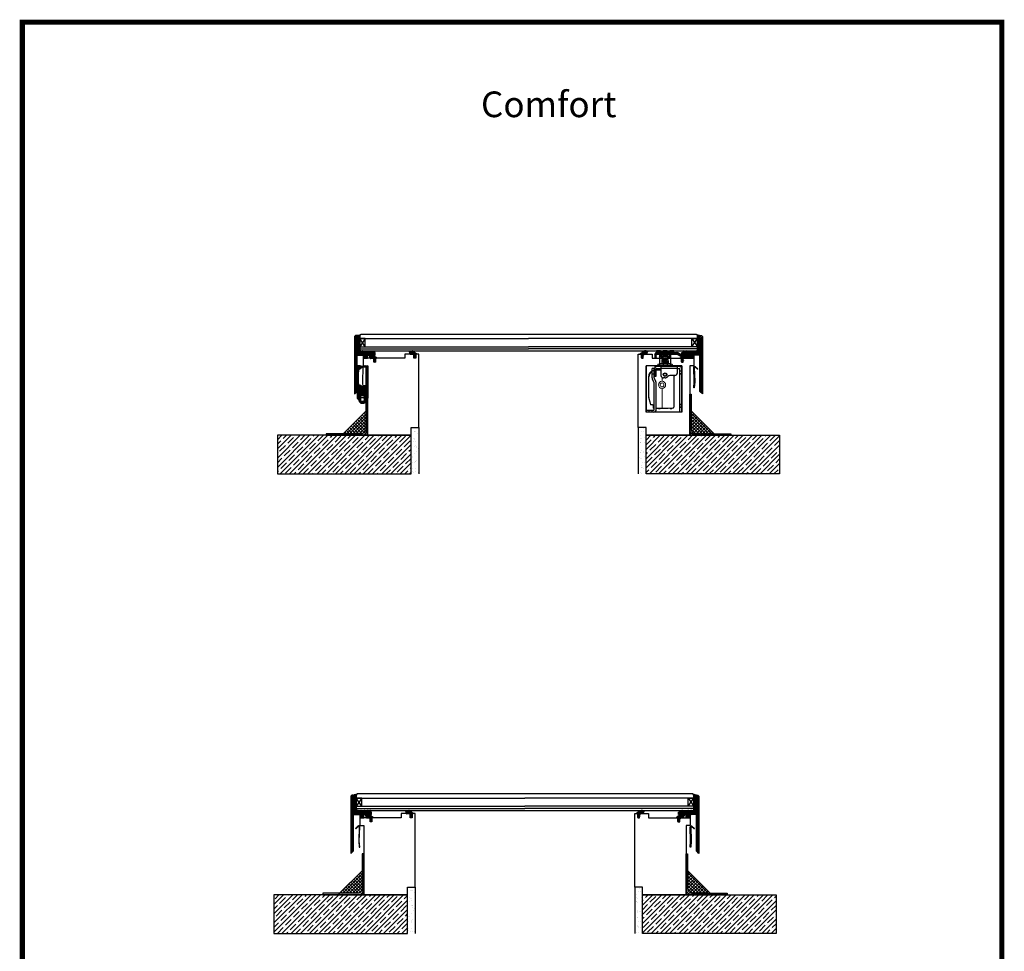
# Model space of a CAD drawing. Units: millimetres. Extents: x 12670 to 14587, y 21353 to 24856.
# Drawn here: x 12670 to 14587, y 23042 to 24856 of the extents above; entities that cross this region are included whole.
import ezdxf

# ---------------------------------------------------------------- set-up
doc = ezdxf.new("R2010")
doc.units = ezdxf.units.MM
doc.linetypes.add('CENTER', pattern=[2, 1.25, -0.25, 0.25, -0.25])
doc.linetypes.add('HIDDEN', pattern=[0.375, 0.25, -0.125])
doc.layers.get('0').update_dxf_attribs({"lineweight": 60})
for name, color, linetype in [('012R', 7, 'Continuous'), ('025C', 7, 'Continuous'), ('025G', 7, 'Continuous'), ('Alu-Rahmen', 7, 'Continuous'), ('Anarbeiten', 7, 'HIDDEN'), ('ATH DIM-LABEL-0', 7, 'Continuous'), ('CENTER', 7, 'CENTER'), ('Dämmung', 7, 'Continuous'), ('Folien', 7, 'Continuous'), ('Glas', 7, 'Continuous'), ('HATCH', 9, 'Continuous'), ('HIDDEN', 7, 'HIDDEN'), ('Holzrahmen', 7, 'Continuous'), ('KON', 7, 'Continuous'), ('Motor', 7, 'Continuous'), ('TITLEBLOCK', 7, 'Continuous'), ('Unterkonstruktion', 7, 'Continuous')]:
    doc.layers.add(name, color=color, linetype=linetype)
doc.layers.add('Alurahmen', color=7, linetype='Continuous', lineweight=5)
doc.layers.add('Fixings', color=7, linetype='Continuous', lineweight=0)
doc.styles.get("Standard").update_dxf_attribs({"font": 'simplex.shx', "width": 0.8})
pattern_1 = [(45, (13098.7927, 22685.1785), (-3.093592, 3.093592), []), (135, (13098.7927, 22685.1785), (-3.093592, -3.093592), [])]
pattern_2 = [(135, (13147.22694, 23628.1449), (-0.99657862, 0.27179417), [1.28125, -0.25625, 0, -0.25625])]
pattern_3 = [(225, (13334.9433, 23911.3614), (1.571545, -1.571545), [])]
pattern_4 = [(45, (13091.786, 21790.5873), (-3.093592, 3.093592), []), (135, (13091.786, 21790.5873), (-3.093592, -3.093592), [])]
pattern_5 = [(135, (13140.22014, 22733.55374), (-0.99657862, 0.27179417), [1.28125, -0.25625, 0, -0.25625])]
pattern_6 = [(225, (13327.9365, 23016.7703), (1.571545, -1.571545), [])]
pattern_7 = [(37.5, (2599.204, 175.104), (-0.4800094, 14.682397), [0, -11.5824, 0, -12.954, 0, -12.3825]), (7.5, (2599.204, 175.104), (13.485698, 21.504753), [0, -6.2484, 0, -10.4394, 0, -4.0005]), (327.5, (2589.831, 175.104), (23.729771, 0.0431155), [0, -3.81, 0, -13.716, 0, -17.907]), (317.5, (2589.83, 175.104), (22.906694, 6.68788), [0, -1.905, 0, -8.9916, 0, -10.287])]
pattern_8 = [(37.5, (2592.197, -719.487), (-0.4800094, 14.682397), [0, -11.5824, 0, -12.954, 0, -12.3825]), (7.5, (2592.197, -719.487), (13.485698, 21.504753), [0, -6.2484, 0, -10.4394, 0, -4.0005]), (327.5, (2582.824, -719.487), (23.729771, 0.0431155), [0, -3.81, 0, -13.716, 0, -17.907]), (317.5, (2582.824, -719.487), (22.906694, 6.68788), [0, -1.905, 0, -8.9916, 0, -10.287])]

# ---------------------------------------------------------------- blocks, each defined once
blk = doc.blocks.new('Motor')
at = {"layer": 'Motor'}
h = blk.add_hatch(dxfattribs=at)
h.set_pattern_fill('ANSI31', color=0, scale=0.25, angle=90, style=0)
h.set_pattern_definition([(135, (-383.8096, -718.2386), (-0.561266, -0.561266), [])])
h.paths.add_polyline_path([(83, 21), (83, 18), (82.1, 18), (79.1, 21)])
h.paths.add_polyline_path([(69.4, 21.1, 0.131652), (69.6, 21), (73.9, 21), (70.9, 18), (69.6, 18, -0.131652), (67.9, 18.5), (60.1, 22.9, 0.131652), (59.9, 23), (45.9, 23), (48.9, 26), (59.9, 26, -0.131652), (61.6, 25.5)])
h.paths.add_polyline_path([(36.9, 26), (37.7, 26), (40.7, 23), (33.9, 23)])
h.paths.add_polyline_path([(25.7, 26), (28.7, 23), (20.5, 23, 0.414214), (20, 22.5), (20, 15), (17, 15), (17, 22.5, -0.414214), (20.5, 26)])
h = blk.add_hatch(dxfattribs=at)
h.set_pattern_fill('ANSI31', color=0, scale=0.7, angle=360, style=0)
h.set_pattern_definition([(45, (40130.9841, -14086.0612), (-1.57154482, 1.57154482), [])])
h.paths.add_polyline_path([(46.6, 26), (46.6, 29.2), (54.1, 29.2), (54.1, 26)])
h.paths.add_polyline_path([(41.1, 29.2), (41.1, 26), (33.6, 26), (33.6, 29.2)])
h.paths.add_polyline_path([(28, 29.2), (28, 26), (20.5, 26), (20.5, 29.2)])
h = blk.add_hatch(dxfattribs=at)
h.set_pattern_fill('ANSI31', color=0, scale=0.25, angle=270, style=0)
h.set_pattern_definition([(315, (-707.8963, 21.0283), (0.561266, 0.561266), [])])
h.paths.add_polyline_path([(28.8, 23), (28.8, 18), (26.3, 18), (26.3, 23)])
h.paths.add_polyline_path([(40.8, 23), (40.8, 18), (33.8, 18), (33.8, 23)])
h.paths.add_polyline_path([(48.3, 23), (48.3, 18), (45.8, 18), (45.8, 23)])
at = {"layer": 'Motor', "color": 0}
for p, q in [((17, 22.5), (17, 15)), ((20, 15), (20, 22.5)), ((20.5, 26), (59.9, 26)), ((20.5, 23), (59.9, 23)), ((28.7, 23), (25.7, 26)), ((36.5, 25.6), (26, 25.6)), ((28.8, 23.2), (26, 25.6)), ((36.4, 26), (26.2, 26)), ((48.3, 23), (26.3, 23)), ((26.3, 23), (26.3, 0.5)), ((33.8, 23.2), (28.8, 23.2)), ((28.8, 23.2), (28.8, 18.4)), ((28.8, 23), (28.8, 18)), ((29, 23.2), (29, 18.2)), ((29.2, 23), (29.2, 18)), ((33.4, 23), (33.4, 18)), ((33.5, 23.2), (33.5, 18.2)), ((33.8, 23.2), (36.5, 25.6)), ((33.8, 23.2), (33.8, 18.4)), ((33.8, 23), (33.8, 18)), ((36.9, 26), (33.9, 23)), ((36.9, 26), (37.7, 26)), ((40.7, 23), (37.7, 26)), ((48.5, 25.5), (38, 25.5)), ((40.8, 23), (38, 25.5)), ((48.4, 25.9), (38.2, 25.9)), ((40.8, 23), (40.8, 18)), ((45.8, 23), (40.8, 23)), ((40.8, 23), (40.8, 18.3)), ((41, 23), (41, 18)), ((41.2, 23), (41.2, 18)), ((45.4, 23), (45.4, 18)), ((45.5, 23), (45.5, 18)), ((45.8, 23), (48.5, 25.5)), ((45.8, 23), (45.8, 18)), ((45.8, 23), (45.8, 18.3)), ((45.9, 23), (48.9, 26)), ((48.3, 0.5), (48.3, 23)), ((67.9, 18.5), (60.1, 22.9)), ((69.4, 21.1), (61.6, 25.5)), ((69.6, 21), (83, 21)), ((73.9, 21), (70.9, 18)), ((74, 21), (71.2, 18.5)), ((74, 26), (74, 21)), ((74, 25.8), (74.3, 26)), ((74, 25.8), (79, 25.8)), ((74, 21), (74, 25.8)), ((74, 21), (79, 21)), ((74.3, 26), (78.8, 26)), ((74.3, 21), (74.3, 26)), ((79, 25.8), (78.8, 26)), ((78.8, 21), (78.8, 26)), ((79, 26), (79, 21)), ((79, 21), (79, 25.8)), ((79, 21), (81.8, 18.5)), ((82.1, 18), (79.1, 21)), ((83, 18), (83, 21)), ((17, 15), (20, 15)), ((17, 0), (17, -21)), ((61.8, 0), (17, 0)), ((23, 3), (23, -1)), ((26, 4.5), (33, 4.5)), ((45.8, 18), (26.3, 18)), ((28.8, 18.4), (29, 18.2)), ((33.8, 18.4), (28.8, 18.4)), ((28.8, 18), (33.8, 18)), ((33.5, 18.2), (29, 18.2)), ((33.3, 10), (33.3, 0.5)), ((33.8, 18.4), (33.5, 18.2)), ((39.7, 9), (34.3, 9)), ((37, 13.4), (37, 5.4)), ((40.8, 18.3), (41, 18)), ((45.8, 18.3), (40.8, 18.3)), ((40.8, 18), (45.8, 18)), ((45.5, 18), (41, 18)), ((41, 4.5), (48, 4.5)), ((41.3, 10.2), (41.3, 0.5)), ((43.5, 6.5), (43.5, 9)), ((45.8, 18.3), (45.5, 18)), ((45.8, 18), (48.3, 18)), ((51, 3), (51, -1)), ((69.6, 18), (83, 18)), ((71.2, 18.5), (81.8, 18.5)), ((71.4, 18.2), (81.6, 18.2)), ((16, -5), (12, -5)), ((12, -22.9), (12, -5)), ((16, -9.8), (12, -9.8)), ((16, -16.3), (12, -16.3)), ((16, -22.9), (16, -5)), ((16, -6), (16, -20)), ((20, -10), (16, -10)), ((20, -10.5), (16, -10.5)), ((20, -15.5), (16, -15.5)), ((20, -16), (16, -16)), ((20, -20), (20, -6)), ((65, -1), (21, -1)), ((21, -5), (29, -5)), ((29, -1), (29, -18.5)), ((61, -5), (29, -5)), ((56, -18.5), (46.5, -18.5)), ((61, -13.5), (61, -1)), ((61, -5), (65, -5)), ((66, -90), (66, -6)), ((70, -10), (66, -10)), ((70, -10.5), (66, -10.5)), ((70, -15.5), (66, -15.5)), ((70, -16), (66, -16)), ((70, -90), (70, -6)), ((15.6, -32.1), (12.8, -26.4)), ((16, -20), (20, -20)), ((16, -85), (16, -33.8)), ((19.2, -30.3), (16.4, -24.6)), ((20, -85), (20, -33.8)), ((20, -85), (20, -33.8)), ((37, -23.5), (34, -23.5)), ((70, -75), (66, -75)), ((70, -75.5), (66, -75.5)), ((1, -90), (1, -86)), ((1, -86), (15, -86)), ((6, -90), (6, -86)), ((12, -90), (12, -86)), ((70, -80.5), (66, -80.5)), ((70, -81), (66, -81))]:
    blk.add_line(p, q, dxfattribs=at)
at = {"layer": 'Motor', "color": 0, "linetype": 'HIDDEN'}
for p, q in [((31.3, 18), (31.3, 26)), ((43.3, 18), (43.3, 26)), ((76.5, 26), (76.5, 21))]:
    blk.add_line(p, q, dxfattribs=at)
at = {"layer": 'Motor', "color": 0, "linetype": 'Continuous', "lineweight": 15}
for p, q in [((23, 3.2), (23, 3)), ((23.3, 3.5), (28.5, 3.5)), ((23.3, 3), (23.3, 3.5)), ((28.5, 3.5), (50.7, 3.5)), ((30.5, 9), (30.5, 6.5)), ((50.7, 3.5), (50.7, 3)), ((51, 3), (51, 3.2)), ((29, -7.1), (20, -7.4)), ((20, -8.4), (29, -8.1)), ((23.3, -5.3), (23.3, -7.3)), ((23.7, -7.2), (23.7, -7.3)), ((24.5, -7.2), (23.7, -7.2)), ((53.8, -18.5), (53.8, -79.3)), ((54.8, -79.3), (54.8, -18.5)), ((4.7, -21), (4.7, -60.7)), ((5.7, -60.7), (5.7, -21.1)), ((31.2, -30), (31.2, -22.7)), ((31.2, -82), (31.2, -44)), ((5.7, -60.7), (4.7, -60.7)), ((4.8, -61.3), (8.5, -75.1)), ((9.4, -74.9), (5.7, -61)), ((12.8, -75), (9.4, -74.9)), ((9.4, -75.8), (12.8, -76)), ((10.3, -75.9), (10, -75.9)), ((10, -75.9), (10, -75.9)), ((14.7, -77), (13.7, -77)), ((13.7, -77), (13.7, -81.4)), ((14.7, -81.4), (13.7, -81.4)), ((14.7, -81.4), (14.7, -77)), ((16, -81.5), (14.7, -81.4)), ((14.7, -82.4), (16, -82.5)), ((31.2, -82), (20, -81.6)), ((20, -82.6), (31.2, -83)), ((24.5, -83.6), (24.5, -82.8)), ((27.5, -83.6), (24.5, -83.6)), ((24.5, -83.6), (24.5, -83.8)), ((27.5, -83.8), (24.5, -83.8)), ((27.5, -83.6), (27.5, -82.9)), ((27.5, -83.8), (27.5, -83.6)), ((51.9, -81.3), (31.2, -82)), ((31.2, -82), (31.2, -83)), ((31.2, -83), (31.2, -82)), ((31.2, -83), (51.9, -82.3)), ((31.2, -83), (43.2, -83)), ((43.2, -83), (43.2, -82.6)), ((47, -83.6), (47, -82.4)), ((50, -83.6), (47, -83.6)), ((47, -83.6), (47, -83.8)), ((50, -83.8), (47, -83.8)), ((50, -83.6), (50, -82.3)), ((50, -83.8), (50, -83.6)), ((53.2, -82.3), (52.2, -82.3)), ((53.2, -81.9), (53.2, -82.3)), ((53.7, -81.8), (53.7, -81.5)), ((53.8, -79.3), (54.8, -79.3))]:
    blk.add_line(p, q, dxfattribs=at)
at = {"layer": 'Motor', "color": 0}
for points in [[(28, 29.2), (20.5, 29.2), (20.5, 26), (28, 26)], [(41.1, 29.2), (33.6, 29.2), (33.6, 26), (41.1, 26)], [(54.1, 29.2), (46.6, 29.2), (46.6, 26), (54.1, 26)]]:
    blk.add_lwpolyline(points, close=True, dxfattribs=at)
for points in [[(0, -90), (0, 0)], [(0, 0), (0, -90)], [(70, 0), (0, 0)], [(70, 0), (61.8, 0)], [(70, 0), (70, -90)], [(70, -90), (0, -90)]]:
    blk.add_lwpolyline(points, dxfattribs=at)
at = {"layer": 'Motor', "color": 0, "linetype": 'Continuous', "lineweight": 15}
for centre, radius in [((37, 9), 4.5), ((37, 9), 3.5), ((37, -17), 2.5), ((31.2, -37), 7), ((31.2, -37), 3.75)]:
    blk.add_circle(centre, radius, dxfattribs=at)
at = {"layer": 'Motor', "color": 0}
for centre, radius in [((37, 9), 3), ((37, 9), 1.5), ((37, -17), 3.6)]:
    blk.add_circle(centre, radius, dxfattribs=at)
for centre, radius, start, end in [((20.5, 22.5), 3.5, 90, 180), ((20.5, 22.5), 0.5, 90, 180), ((26.2, 25.8), 0.224, 90, 225), ((36.4, 25.8), 0.224, 315, 90), ((38.2, 25.6), 0.224, 90, 225), ((48.4, 25.6), 0.224, 315, 90), ((59.9, 22.5), 3.5, 60, 90), ((59.9, 22.5), 0.5, 60, 90), ((69.6, 21.5), 0.5, 240, 270), ((37.3, 10), 4, 0, 180), ((69.6, 21.5), 3.5, 240, 270), ((71.4, 18.4), 0.224, 135, 270), ((81.6, 18.4), 0.224, 270, 45), ((21, -6), 5, 90, 180), ((21, -6), 1, 90, 180), ((34, -18.5), 5, 180, 270), ((46.5, -23.5), 5, 90, 145.5826), ((56, -13.5), 5, 270, 0), ((65, -6), 5, 0, 90), ((65, -6), 1, 0, 90), ((20, -22.9), 8, 180, 205.963), ((12, -33.8), 4, 0, 25.963), ((20, -22.9), 4, 180, 205.963), ((12, -33.8), 8, 0, 25.963), ((37, -17), 6.5, 270, 325.5826), ((15, -85), 5, 270, 0), ((15, -85), 1, 270, 0)]:
    blk.add_arc(centre, radius, start, end, dxfattribs=at)
at = {"layer": 'Motor', "color": 0, "linetype": 'Continuous', "lineweight": 15}
for centre, radius, start, end in [((23.3, 3.2), 0.3, 90, 180), ((30.5, 1.3), 3, 120, 145.571), ((27.5, 6.5), 3, 300, 0), ((37, 9), 6.5, 0, 180), ((46.5, 6.5), 3, 180, 240), ((43.5, 1.3), 3, 34.429, 47.0586), ((50.7, 3.2), 0.3, 0, 90), ((6.7, -60.7), 2, 180, 194.9314), ((12.4, -86.7), 26.5, 104.4214, 106.5078), ((6.7, -60.7), 1, 180, 194.9314), ((16.1, -100.6), 26.5, 104.4214, 106.5077), ((9.5, -74.9), 1, 194.9314, 268), ((16.6, -75.3), 7.19, 176.0128, 183.9872), ((12.7, -77), 2, 0, 88), ((20, -75.5), 7.19, 176.0127, 183.9873), ((12.7, -77), 1, 0, 88), ((14.7, -81.4), 1, 180, 268), ((21.9, -81.9), 7.19, 176.013, 183.987), ((51.8, -79.3), 2, 272, 0), ((51.7, -79.3), 3, 272, 0), ((44.7, -81.8), 7.19, 356.0127, 3.9873), ((53.2, -81.8), 0.5, 270, 0)]:
    blk.add_arc(centre, radius, start, end, dxfattribs=at)
at = {"layer": 'Motor'}
for radius, start in [(15.8, 122.399), (14.8, 124.7523)]:
    blk.add_arc((20.4, -22.5), radius, start, 174.699, dxfattribs=at)
blk = doc.blocks.new('2')
at = {"layer": 'KON'}
h = blk.add_hatch(dxfattribs=at)
h.set_pattern_fill('ANSI31', color=256, scale=2, angle=180, style=0)
h.set_pattern_definition([(50, (0, 0), (-0.1915111, 0.1606969), [])])
h.paths.add_polyline_path([(266.5, -5, -0.220888), (266.3, -4.8), (265.9, -4.4, 0.269435), (265.5, -4.2), (262.3, -4.5, -0.171791), (260.8, -4.2, -0.114211), (260, -2.5), (258.1, -2.6), (256.8, -1.8, -0.757324), (257, -1.2), (256.2, -1, 0.480625), (255.7, -1.4), (255.7, -1.7, 0.26118), (256.1, -2.6), (258.3, -3.9, -0.111769), (259, -4.5, 0.152796), (260.4, -5.8, 0.120727), (262.2, -6), (265, -5.6, -0.987995), (265, -5.9), (263.6, -6.1, 0.88156), (263.9, -7.2), (266.8, -7.2, -0.144719), (267, -7.1), (269.6, -5.9, 0.313306), (269.7, -5.6), (268.3, -0.9, 0.496004), (267.5, -1.1), (267.1, -2.4), (267.8, -5, -0.377666), (267.7, -5.5, 0.125989)])
for p, q in [((255.7, -1.7), (255.7, -1.4)), ((258.3, -3.9), (256.1, -2.6)), ((256.2, -1), (257, -1.2)), ((256.8, -1.8), (258.1, -2.6)), ((258.1, -2.6), (260, -2.5)), ((265, -5.6), (262.2, -6)), ((262.3, -4.5), (265.5, -4.2)), ((263.6, -6.1), (265, -5.9)), ((266.8, -7.2), (263.9, -7.2)), ((265.9, -4.4), (266.3, -4.8)), ((269.6, -5.9), (267, -7.1)), ((267.1, -2.4), (267.5, -1.1)), ((267.8, -5), (267.1, -2.4)), ((267.1, -2.4), (267.1, -2.4)), ((268.3, -0.9), (269.7, -5.6))]:
    blk.add_line(p, q, dxfattribs=at)
blk.add_lwpolyline([(267.1, -2.4), (267.5, -1.2), (260.7, -1.2, -0.414214), (259.7, -0.2), (259.7, 0.5, -0.496025), (260, 0.8), (261.4, 0.5, 0.880874), (261.6, 1), (260.2, 1.8), (259.9, 1.9, -0.336876), (259.7, 2.2), (259.7, 3.3, -0.496025), (260, 3.6), (261.4, 3.3, 0.880874), (261.6, 3.8), (260.2, 4.6), (259.9, 4.7, -0.336876), (259.7, 5), (259.7, 5.8, 0.414214), (259.2, 6.3), (258.2, 6.3, 0.414214), (257.7, 5.8), (257.7, -1.2), (257, -1.2, 0.757324), (256.8, -1.8), (258.1, -2.6), (267.1, -2.4)], format="xyb", dxfattribs=at)
for centre, radius, start, end in [((256.1, -1.4), 0.4, 77.3196, 180), ((256.7, -1.7), 1, 180, 238.55), ((257, -1.5), 0.3, 90, 238.55), ((257.3, -5.6), 2, 33.0404, 58.55), ((261.8, -2.9), 3.24, 210.3098, 245.0594), ((264.1, -1.8), 4.12, 189.7969, 215.8592), ((261.7, -2.2), 3.78, 250.1933, 277.7286), ((261.9, -2.2), 2.29, 241.5224, 280.5134), ((263.8, -6.7), 0.573, 108.2314, 273.8238), ((265, -5.7), 0.137, 280.5845, 99.7897), ((265.6, -4.6), 0.43, 36.7421, 97.0598), ((266.6, -4.6), 0.344, 205.3198, 255.1436), ((266.1, -7.5), 2.54, 52.4112, 81.1344), ((267.1, -7.4), 0.344, 110.4157, 143.3542), ((268, -1.3), 0.488, 56.4635, 161.9899), ((267.5, -5.2), 0.344, 296.6912, 19.4506), ((269.4, -5.7), 0.344, 307.1038, 16.6881)]:
    blk.add_arc(centre, radius, start, end, dxfattribs=at)
blk = doc.blocks.new('ab')
at = {"layer": 'HATCH'}
h = blk.add_hatch(dxfattribs=at)
h.set_pattern_fill('ANSI31', color=256, scale=10, angle=315, style=0)
h.set_pattern_definition([(0, (0, 0), (3e-16, 1.25), [])])
h.paths.add_polyline_path([(61.9, -177.7), (61.5, -178), (64, -182.3), (64.4, -182)], flags=16)
h.paths.add_polyline_path([(60.6, -181), (60.4, -181.2), (61.8, -183.5), (62, -183.4)], flags=0)
h.paths.add_polyline_path([(63.4, -185.8), (63.2, -185.9), (65.6, -190, 0.414214), (66.2, -190.2), (70.9, -187.5, 0.079011), (70.9, -187.5), (73.7, -184.4, 0.32458), (73.7, -184.1), (73.3, -183.5, 0.414214), (73, -183.4), (67.6, -186.5, -0.414199), (66.9, -186.4), (66.5, -186.6)], flags=16)
h.paths.add_polyline_path([(64.4, -182), (64, -182.3), (66.5, -186.6), (66.9, -186.4)], flags=17)
h.paths.add_polyline_path([(39.9, -140.6), (38, -141.8), (39.4, -144.2), (42.4, -145)], flags=0)
h.paths.add_polyline_path([(48.3, -139.1), (41.5, -135.9, -0.233638), (35.9, -132.5), (34.5, -135.8, 0.233164), (34.5, -136.3), (36.4, -139.5), (36.6, -139.4), (37.4, -136.3), (42.4, -145), (39.4, -144.2), (39.1, -144.3), (65.6, -190, 0.414214), (66.2, -190.2), (70.9, -187.5, 0.079011), (70.9, -187.5), (73.7, -184.4, 0.32458), (73.7, -184.1), (73.3, -183.5, 0.414214), (73, -183.4), (67.6, -186.5, -0.414214), (66.9, -186.4), (51.2, -159.1, -0.414214), (52.6, -153.6, 0.414214), (53.3, -150.9), (48.1, -141.9, -0.161865), (48.1, -141.5)])
h.paths.add_polyline_path([(61.5, -178), (66.5, -186.6), (63.4, -185.8), (60.6, -181)], flags=16)
h.paths.add_polyline_path([(52.6, -153.6, 0.414214), (53.3, -150.9), (48.1, -141.9, -0.144534), (48.1, -141.6), (48.3, -139.1), (41.5, -135.9, -0.233638), (35.9, -132.5), (34.5, -135.8, 0.233164), (34.5, -136.3), (36.4, -139.5), (36.6, -139.4), (37.4, -136.3), (42.4, -145), (39.4, -144.2), (39.1, -144.3), (60.4, -181.2), (60.6, -181), (61.5, -178), (61.9, -177.7), (51.2, -159.1, -0.414214)], flags=17)
h.paths.add_polyline_path([(52.7, -125.8, 0.233164), (52.3, -125.5), (50.4, -125.3), (49.2, -139.6), (50.5, -140.1, -0.161865), (50.7, -140.4), (51.9, -142.5), (59.7, -138)])
h.paths.add_polyline_path([(63.4, -144.4), (59.7, -138), (51.9, -142.5), (55.6, -148.9)], flags=17)
h.paths.add_polyline_path([(63.7, -144.9), (55.9, -149.4, 0.414214), (58.7, -150.1, -0.414214), (64.1, -151.6), (79.9, -178.9, -0.414214), (79.7, -179.5), (74.3, -182.7, 0.414214), (74.2, -183), (74.6, -183.6, 0.32458), (74.8, -183.8), (78.9, -182.9, 0.079011), (78.9, -182.9), (83.6, -180.2, 0.414214), (83.7, -179.5)])
h.paths.add_polyline_path([(63.7, -144.9), (63.4, -144.4), (55.6, -148.9), (55.9, -149.4)], flags=17)
h.paths.add_polyline_path([(37.4, -136.3), (36.6, -139.4), (38, -141.8), (39.9, -140.6)], flags=0)
h.paths.add_polyline_path([(36.6, -139.4), (36.4, -139.5), (37.8, -141.9), (38, -141.8)], flags=0)
h.paths.add_polyline_path([(41.5, -135.9, -0.233638), (35.9, -132.5), (34.5, -135.8, 0.233164), (34.5, -136.3), (36.4, -139.5), (36.6, -139.4), (37.4, -136.3), (42.4, -145), (39.4, -144.2), (39.1, -144.3), (60.4, -181.2), (60.6, -181), (61.5, -178), (61.9, -177.7), (51.2, -159.1, -0.414214), (52.6, -153.6, 0.414214), (53.3, -150.9), (48.1, -141.9, -0.161865), (48.1, -141.5), (48.3, -139.1)], flags=16)
h.paths.add_polyline_path([(48.9, -131.7, -0.312169), (41.5, -135.9), (48.3, -139.1)])
h.paths.add_polyline_path([(50.4, -125.3), (48.8, -125.1, -0.119578), (49.6, -128.5, -0.11096), (48.9, -131.7), (48.3, -139.1), (49.2, -139.6)])
h.paths.add_polyline_path([(61.5, -178), (60.6, -181), (62, -183.4), (64, -182.3)], flags=16)
h.paths.add_polyline_path([(60.6, -181), (60.4, -181.2), (61.8, -183.5), (62, -183.4)], flags=16)
h.paths.add_polyline_path([(62, -183.4), (61.8, -183.5), (63.2, -185.9), (63.4, -185.8)], flags=0)
h.paths.add_polyline_path([(64, -182.3), (62, -183.4), (63.4, -185.8), (66.5, -186.6)], flags=0)
h.paths.add_polyline_path([(64.4, -182), (64, -182.3), (66.5, -186.6), (66.9, -186.4)], flags=17)
h.paths.add_polyline_path([(61.9, -177.7), (61.5, -178), (64, -182.3), (64.4, -182)], flags=17)
h.paths.add_polyline_path([(70.9, -187.5, 0.079011), (70.9, -187.5), (73.7, -184.4, 0.32458), (73.7, -184.1), (73.3, -183.5, 0.414214), (73, -183.4), (67.6, -186.5, -0.414199), (66.9, -186.4), (66.5, -186.6), (63.4, -185.8), (63.2, -185.9), (65.6, -190, 0.414214), (66.2, -190.2)], flags=0)
h.paths.add_polyline_path([(38, -141.8), (37.8, -141.9), (39.1, -144.3), (39.4, -144.2)], flags=0)
at = {"layer": '012R'}
for p, q in [((41.8, -134.2), (41.2, -132.4)), ((47.3, -131), (46, -129.6))]:
    blk.add_line(p, q, dxfattribs=at)
for centre, radius, start, end in [((42.1, -128.5), 6, 335.626, 264.374), ((47.4, -130.9), 0.2, 223.1579, 335.626), ((41.6, -134.3), 0.2, 264.374, 16.8421)]:
    blk.add_arc(centre, radius, start, end, dxfattribs=at)
at = {"layer": '025C'}
blk.add_circle((42.1, -128.5), 4, dxfattribs=at)
at = {"layer": '025G'}
blk.add_line((50.4, -125.3), (49.2, -139.6), dxfattribs=at)
for points in [[(48.9, -131.7), (48.1, -141.5, 0.161865), (48.1, -141.9), (53.3, -150.9, -0.414214), (52.6, -153.6, 0.414214), (51.2, -159.1), (66.9, -186.4, 0.414214), (67.6, -186.5), (73, -183.4, -0.414214), (73.3, -183.5), (73.7, -184.1, -0.32458), (73.7, -184.4), (70.9, -187.5, -0.079011), (70.9, -187.5), (66.2, -190.2, -0.414214), (65.6, -190), (34.5, -136.3, -0.233164), (34.5, -135.8), (35.9, -132.5)], [(41.5, -135.9), (50.5, -140.1, -0.161865), (50.7, -140.4), (55.9, -149.4, 0.414214), (58.7, -150.1, -0.414214), (64.1, -151.6), (79.9, -178.9, -0.414214), (79.7, -179.5), (74.3, -182.7, 0.414214), (74.2, -183), (74.6, -183.6, 0.32458), (74.8, -183.8), (78.9, -182.9, 0.079011), (78.9, -182.9), (83.6, -180.2, 0.414214), (83.7, -179.5), (52.7, -125.8, 0.233164), (52.3, -125.5), (48.8, -125.1)]]:
    blk.add_lwpolyline(points, format="xyb", dxfattribs=at)
for points in [[(38.6, -130.5, -1), (45.7, -126.4, -1)], [(45.7, -126.4, 1), (38.6, -130.5, 1)]]:
    blk.add_lwpolyline(points, format="xyb", close=True, dxfattribs=at)
at = {"layer": 'CENTER', "linetype": 'CENTER', "ltscale": 0.25}
blk.add_line((61.3, -183.8, 0), (64.8, -181.8, 0), dxfattribs=at)
at = {"layer": 'HIDDEN'}
for p, q in [((35.2, -134.1), (48, -140.1)), ((51.9, -142.5), (59.7, -138)), ((55.6, -148.9), (63.4, -144.4)), ((55.9, -149.4), (63.7, -144.9)), ((60.6, -181, 0), (60.4, -181.2, 0)), ((61.5, -178, 0), (60.6, -181, 0)), ((63.4, -185.8, 0), (60.6, -181, 0)), ((61.5, -178, 0), (61.9, -177.7, 0)), ((66.5, -186.6, 0), (61.5, -178, 0)), ((63.4, -185.8, 0), (63.2, -185.9, 0)), ((66.5, -186.6, 0), (63.4, -185.8, 0)), ((66.5, -186.6, 0), (66.9, -186.4, 0))]:
    blk.add_line(p, q, dxfattribs=at)
at = {"layer": 'TITLEBLOCK'}
blk.add_circle((42.1, -128.5), 7.47, dxfattribs=at)

msp = doc.modelspace()

# ---------------------------------------------------------------- hatches: boundary and pattern name
at = {"lineweight": -3}
h = msp.add_hatch(dxfattribs=at)
h.set_pattern_fill('AR-SAND', color=256, scale=0.3)
h.set_pattern_definition(pattern_7)
h.paths.add_polyline_path([(13434, 23971.6), (13447, 23971.6), (13447, 24061.6), (13434, 24061.6)])
h = msp.add_hatch(dxfattribs=at)
h.set_pattern_fill('AR-SAND', color=256, scale=0.3)
h.set_pattern_definition(pattern_7)
h.paths.add_polyline_path([(13887.3, 23971.6), (13874.3, 23971.6), (13874.3, 24061.6), (13887.3, 24061.6)])
h = msp.add_hatch(dxfattribs=at)
h.set_pattern_fill('ANSI35', color=256, scale=2)
h.paths.add_polyline_path([(13258, 24046.6), (13172, 24046.6), (13172, 23971.6), (13432, 23971.6), (13432, 24046.6)])
h = msp.add_hatch(dxfattribs=at)
h.set_pattern_fill('ANSI35', color=256, scale=2)
h.paths.add_polyline_path([(14149.3, 23971.6), (14149.3, 24046.6), (14066.1, 24046.6), (13889.3, 24046.6), (13889.3, 23971.6)])
h = msp.add_hatch(dxfattribs=at)
h.set_pattern_fill('ANSI35', color=256, scale=2)
h.paths.add_polyline_path([(13425, 23077), (13425, 23152), (13165, 23152), (13165, 23077)])
h = msp.add_hatch(dxfattribs=at)
h.set_pattern_fill('AR-SAND', color=256, scale=0.3)
h.set_pattern_definition(pattern_8)
h.paths.add_polyline_path([(13427, 23077), (13440, 23077), (13440, 23167), (13427, 23167)])
h = msp.add_hatch(dxfattribs=at)
h.set_pattern_fill('AR-SAND', color=256, scale=0.3)
h.set_pattern_definition(pattern_8)
h.paths.add_polyline_path([(13880.3, 23077), (13867.3, 23077), (13867.3, 23167), (13880.3, 23167)])
h = msp.add_hatch(dxfattribs=at)
h.set_pattern_fill('ANSI35', color=256, scale=2)
h.paths.add_polyline_path([(13882.3, 23152), (13882.3, 23077), (14142.3, 23077), (14142.3, 23152), (14059.1, 23152)])
at = {"layer": 'Alurahmen', "lineweight": -3}
h = msp.add_hatch(dxfattribs=at)
h.set_pattern_fill('ANSI31', color=0, scale=0.7, angle=180, style=0)
h.set_pattern_definition(pattern_3)
h.paths.add_polyline_path([(13362, 24207.8), (13327, 24207.8), (13327, 24240.9), (13324, 24240.9), (13322, 24238.9), (13322, 24127.2), (13327, 24132.2), (13327, 24202.8), (13339, 24202.8), (13339, 24196.8), (13347, 24196.8), (13347, 24202.8), (13362, 24202.8)])
h = msp.add_hatch(dxfattribs=at)
h.set_pattern_fill('ANSI31', color=0, scale=0.7, angle=180, style=0)
h.set_pattern_definition(pattern_3)
h.paths.add_polyline_path([(13959.3, 24207.8), (13994.3, 24207.8), (13994.3, 24240.9), (13997.3, 24240.9), (13999.3, 24238.9), (13999.3, 24127.2), (13994.3, 24132.2), (13994.3, 24202.8), (13982.3, 24202.8), (13982.3, 24196.8), (13974.3, 24196.8), (13974.3, 24202.8), (13959.3, 24202.8)])
h = msp.add_hatch(dxfattribs=at)
h.set_pattern_fill('ANSI31', color=0, scale=0.7, angle=180, style=0)
h.set_pattern_definition(pattern_6)
h.paths.add_polyline_path([(13355, 23313.2), (13320, 23313.2), (13320, 23346.3), (13317, 23346.3), (13315, 23344.3), (13315, 23232.6), (13320, 23237.6), (13320, 23308.2), (13332, 23308.2), (13332, 23302.2), (13340, 23302.2), (13340, 23308.2), (13355, 23308.2)])
h = msp.add_hatch(dxfattribs=at)
h.set_pattern_fill('ANSI31', color=0, scale=0.7, angle=180, style=0)
h.set_pattern_definition(pattern_6)
h.paths.add_polyline_path([(13952.3, 23313.2), (13987.3, 23313.2), (13987.3, 23346.3), (13990.3, 23346.3), (13992.3, 23344.3), (13992.3, 23232.6), (13987.3, 23237.6), (13987.3, 23308.2), (13975.3, 23308.2), (13975.3, 23302.2), (13967.3, 23302.2), (13967.3, 23308.2), (13952.3, 23308.2)])
at = {"layer": 'Dämmung', "lineweight": -3, "transparency": 33554556}
h = msp.add_hatch(dxfattribs=at)
h.set_pattern_fill('ANSI37', color=256, scale=35)
h.set_pattern_definition(pattern_1)
h.paths.add_polyline_path([(13344, 24093.6), (13300, 24049.6), (13335, 24049.6, 0.414214), (13344, 24058.6)])
h.paths.add_polyline_path([(13347, 24058.6, -0.414214), (13335, 24046.6), (13347, 24046.6)])
h = msp.add_hatch(dxfattribs=at)
h.set_pattern_fill('ANSI37', color=256, scale=35)
h.set_pattern_definition(pattern_1)
h.paths.add_polyline_path([(13977.3, 24058.6, 0.414214), (13986.3, 24049.6), (14021.3, 24049.6), (13977.3, 24093.6)])
h.paths.add_polyline_path([(13986.3, 24046.6, -0.414214), (13974.3, 24058.6), (13974.3, 24046.6)])
h = msp.add_hatch(dxfattribs=at)
h.set_pattern_fill('ANSI37', color=256, scale=35)
h.set_pattern_definition(pattern_4)
h.paths.add_polyline_path([(13337, 23199), (13293, 23155), (13328, 23155, 0.414214), (13337, 23164)])
h.paths.add_polyline_path([(13340, 23164, -0.414214), (13328, 23152), (13340, 23152)])
h = msp.add_hatch(dxfattribs=at)
h.set_pattern_fill('ANSI37', color=256, scale=35)
h.set_pattern_definition(pattern_4)
h.paths.add_polyline_path([(13970.3, 23164, 0.414214), (13979.3, 23155), (14014.3, 23155), (13970.3, 23199)])
h.paths.add_polyline_path([(13979.3, 23152, -0.414214), (13967.3, 23164), (13967.3, 23152)])
at = {"layer": 'KON', "lineweight": -3}
h = msp.add_hatch(dxfattribs=at)
h.set_pattern_fill('ANSI36', color=256, scale=4.1, angle=90)
h.set_pattern_definition(pattern_2)
h.paths.add_polyline_path([(13332, 24240.9), (13334, 24242.9, -0.038453), (13327, 24240.9), (13327, 24207.8), (13359.8, 24207.8), (13359.8, 24210.9), (13334, 24210.9), (13332, 24212.9)])
h = msp.add_hatch(dxfattribs=at)
h.set_pattern_fill('ANSI36', color=256, scale=4.1, angle=90)
h.set_pattern_definition(pattern_2)
h.paths.add_polyline_path([(13989.3, 24240.9), (13987.3, 24242.9, 0.038453), (13994.3, 24240.9), (13994.3, 24207.8), (13961.5, 24207.8), (13961.5, 24210.9), (13987.3, 24210.9), (13989.3, 24212.9)])
h = msp.add_hatch(dxfattribs=at)
h.set_pattern_fill('ANSI36', color=256, scale=4.1, angle=90)
h.set_pattern_definition(pattern_5)
h.paths.add_polyline_path([(13325, 23346.3), (13327, 23348.3, -0.038453), (13320, 23346.3), (13320, 23313.2), (13352.8, 23313.2), (13352.8, 23316.3), (13327, 23316.3), (13325, 23318.3)])
h = msp.add_hatch(dxfattribs=at)
h.set_pattern_fill('ANSI36', color=256, scale=4.1, angle=90)
h.set_pattern_definition(pattern_5)
h.paths.add_polyline_path([(13982.3, 23346.3), (13980.3, 23348.3, 0.038453), (13987.3, 23346.3), (13987.3, 23313.2), (13954.5, 23313.2), (13954.5, 23316.3), (13980.3, 23316.3), (13982.3, 23318.3)])

# ---------------------------------------------------------------- linework, layer by layer
at = {"color": 2, "lineweight": -3, "const_width": 10}
msp.add_lwpolyline([(14581.6, 24850.8), (12675.4, 24850.8), (12675.4, 21358.3), (14581.6, 21358.3)], close=True, dxfattribs=at)
at = {"lineweight": -3}
for points in [[(13343, 24234.9), (13332, 24234.9), (13332, 24218.9), (13343, 24218.9)], [(13336, 23340.3), (13325, 23340.3), (13325, 23324.3), (13336, 23324.3)]]:
    msp.add_lwpolyline(points, close=True, dxfattribs=at)
for points in [[(13978.3, 24234.9), (13989.3, 24234.9), (13989.3, 24218.9), (13978.3, 24218.9), (13978.3, 24234.9)], [(13971.3, 23340.3), (13982.3, 23340.3), (13982.3, 23324.3), (13971.3, 23324.3), (13971.3, 23340.3)]]:
    msp.add_lwpolyline(points, dxfattribs=at)
at = {"layer": 'Alu-Rahmen', "color": 0, "lineweight": -3}
for points in [[(13339, 24139.3), (13338.3, 24151, -0.021143), (13338.3, 24151.2), (13339, 24178.7, 0.668179), (13335.6, 24180.2), (13330.9, 24175.8), (13331.6, 24175.1), (13336.3, 24179.5, -0.668179), (13338, 24178.8), (13337.3, 24151.3, 0.021143), (13337.3, 24151), (13338, 24139.2)], [(13982.3, 24139.3), (13983, 24151, 0.021143), (13983, 24151.2), (13982.3, 24178.7, -0.668179), (13985.7, 24180.2), (13990.4, 24175.8), (13989.7, 24175.1), (13985, 24179.5, 0.668179), (13983.3, 24178.8), (13984, 24151.3, -0.021143), (13984, 24151), (13983.3, 24139.2)], [(13332, 23244.7), (13331.3, 23256.4, -0.021143), (13331.3, 23256.6), (13332, 23284.2, 0.668179), (13328.6, 23285.7), (13323.9, 23281.2), (13324.6, 23280.5), (13329.3, 23284.9, -0.668179), (13331, 23284.2), (13330.3, 23256.7, 0.021143), (13330.3, 23256.5), (13331, 23244.6)], [(13975.3, 23244.7), (13976, 23256.4, 0.021143), (13976, 23256.6), (13975.3, 23284.2, -0.668179), (13978.7, 23285.7), (13983.4, 23281.2), (13982.7, 23280.5), (13978, 23284.9, 0.668179), (13976.3, 23284.2), (13977, 23256.7, -0.021143), (13977, 23256.5), (13976.3, 23244.6)]]:
    msp.add_lwpolyline(points, format="xyb", close=True, dxfattribs=at)
at = {"layer": 'Alurahmen', "color": 0, "lineweight": -3}
for p, q in [((13362, 24207.8), (13327, 24207.8)), ((13362, 24202.8), (13362, 24207.8)), ((13355, 23313.2), (13320, 23313.2)), ((13355, 23308.2), (13355, 23313.2))]:
    msp.add_line(p, q, dxfattribs=at)
for points in [[(13327, 24240.9), (13324, 24240.9), (13322, 24238.9), (13322, 24127.2), (13327, 24132.2), (13327, 24202.8), (13339, 24202.8), (13339, 24196.8), (13347, 24196.8), (13347, 24202.8), (13362, 24202.8), (13362, 24207.8), (13327, 24207.8)], [(13320, 23346.3), (13317, 23346.3), (13315, 23344.3), (13315, 23232.6), (13320, 23237.6), (13320, 23308.2), (13332, 23308.2), (13332, 23302.2), (13340, 23302.2), (13340, 23308.2), (13355, 23308.2), (13355, 23313.2), (13320, 23313.2)]]:
    msp.add_lwpolyline(points, close=True, dxfattribs=at)
for points in [[(13959.3, 24207.8), (13959.3, 24202.8), (13959.3, 24207.8), (13994.3, 24207.8), (13994.3, 24240.9), (13997.3, 24240.9), (13999.3, 24238.9), (13999.3, 24127.2), (13994.3, 24132.2), (13994.3, 24202.8), (13982.3, 24202.8), (13982.3, 24196.8), (13974.3, 24196.8), (13974.3, 24202.8), (13959.3, 24202.8)], [(13952.3, 23313.2), (13952.3, 23308.2), (13952.3, 23313.2), (13987.3, 23313.2), (13987.3, 23346.3), (13990.3, 23346.3), (13992.3, 23344.3), (13992.3, 23232.6), (13987.3, 23237.6), (13987.3, 23308.2), (13975.3, 23308.2), (13975.3, 23302.2), (13967.3, 23302.2), (13967.3, 23308.2), (13952.3, 23308.2)]]:
    msp.add_lwpolyline(points, dxfattribs=at)
at = {"layer": 'Anarbeiten', "linetype": 'Continuous', "lineweight": -3, "ltscale": 0.5}
for p, q in [((13447, 24061.6), (13447, 23971.6)), ((13874.3, 24061.6), (13874.3, 23971.6)), ((13440, 23167), (13440, 23077)), ((13867.3, 23167), (13867.3, 23077))]:
    msp.add_line(p, q, dxfattribs=at)
at = {"layer": 'Dämmung', "color": 0, "lineweight": -3}
for points in [[(13347, 24046.6), (13347, 24096.6), (13297, 24046.6)], [(13974.3, 24046.6), (13974.3, 24096.6), (14024.3, 24046.6)], [(13340, 23152), (13340, 23202), (13290, 23152)], [(13967.3, 23152), (13967.3, 23202), (14017.3, 23152)]]:
    msp.add_lwpolyline(points, close=True, dxfattribs=at)
at = {"layer": 'Fixings', "color": 0, "lineweight": -3, "ltscale": 15}
for points in [[(13344, 24093.6), (13344, 24058.6, -0.414214), (13335, 24049.6), (13300, 24049.6), (13267, 24049.6), (13267, 24046.6), (13297, 24046.6), (13335, 24046.6, 0.414214), (13347, 24058.6), (13347, 24096.6), (13347, 24126.6), (13344, 24126.6)], [(13977.3, 24093.6), (13977.3, 24058.6, 0.414214), (13986.3, 24049.6), (14021.3, 24049.6), (14054.3, 24049.6), (14054.3, 24046.6), (14024.3, 24046.6), (13986.3, 24046.6, -0.414214), (13974.3, 24058.6), (13974.3, 24096.6), (13974.3, 24126.6), (13977.3, 24126.6)], [(13337, 23199), (13337, 23164, -0.414214), (13328, 23155), (13293, 23155), (13260, 23155), (13260, 23152), (13290, 23152), (13328, 23152, 0.414214), (13340, 23164), (13340, 23202), (13340, 23232), (13337, 23232)], [(13970.3, 23199), (13970.3, 23164, 0.414214), (13979.3, 23155), (14014.3, 23155), (14047.3, 23155), (14047.3, 23152), (14017.3, 23152), (13979.3, 23152, -0.414214), (13967.3, 23164), (13967.3, 23202), (13967.3, 23232), (13970.3, 23232)]]:
    msp.add_lwpolyline(points, format="xyb", close=True, dxfattribs=at)
at = {"layer": 'Folien', "lineweight": -3, "const_width": 1}
for points in [[(13332, 24235.4), (13447, 24235.4)], [(13989.3, 24235.4), (13874.3, 24235.4)], [(13325, 23340.8), (13440, 23340.8)], [(13982.3, 23340.8), (13867.3, 23340.8)]]:
    msp.add_lwpolyline(points, dxfattribs=at)
at = {"layer": 'Glas', "color": 0, "lineweight": -3}
for p, q in [((13343, 24234.9), (13332, 24218.9)), ((13343, 24218.9), (13332, 24234.9)), ((13332, 24234.9), (13660.6, 24234.9)), ((13989.3, 24234.9), (13660.6, 24234.9)), ((13978.3, 24234.9), (13989.3, 24218.9)), ((13978.3, 24218.9), (13989.3, 24234.9)), ((13332, 24218.9), (13660.6, 24218.9)), ((13332, 24214.9), (13660.6, 24214.9)), ((13989.3, 24218.9), (13660.6, 24218.9)), ((13989.3, 24214.9), (13660.6, 24214.9)), ((13336, 23340.3), (13325, 23324.3)), ((13336, 23324.3), (13325, 23340.3)), ((13325, 23340.3), (13653.6, 23340.3)), ((13982.3, 23340.3), (13653.6, 23340.3)), ((13971.3, 23340.3), (13982.3, 23324.3)), ((13971.3, 23324.3), (13982.3, 23340.3)), ((13325, 23324.3), (13653.6, 23324.3)), ((13982.3, 23324.3), (13653.6, 23324.3)), ((13325, 23320.3), (13653.6, 23320.3)), ((13982.3, 23320.3), (13653.6, 23320.3))]:
    msp.add_line(p, q, dxfattribs=at)
for points in [[(13660.6, 24242.9), (13334, 24242.9), (13332, 24240.9), (13332, 24212.9), (13334, 24210.9), (13660.6, 24210.9)], [(13660.6, 24210.9), (13987.3, 24210.9), (13989.3, 24212.9), (13989.3, 24240.9), (13987.3, 24242.9), (13660.6, 24242.9)], [(13653.6, 23348.3), (13327, 23348.3), (13325, 23346.3), (13325, 23318.3), (13327, 23316.3), (13653.6, 23316.3)], [(13653.6, 23316.3), (13980.3, 23316.3), (13982.3, 23318.3), (13982.3, 23346.3), (13980.3, 23348.3), (13653.6, 23348.3)]]:
    msp.add_lwpolyline(points, dxfattribs=at)
at = {"layer": 'Holzrahmen', "color": 0, "lineweight": -3}
for points in [[(13959.3, 24046.6), (13889.3, 24046.6), (13889.3, 24046.6), (13959.3, 24046.6)], [(13952.3, 23152), (13882.3, 23152), (13882.3, 23152), (13952.3, 23152)]]:
    msp.add_lwpolyline(points, close=True, dxfattribs=at)
at = {"layer": 'KON', "lineweight": -3}
for p, q in [((13359.8, 24207.8), (13359.8, 24210.9)), ((13961.5, 24207.8), (13961.5, 24210.9)), ((13352.8, 23313.2), (13352.8, 23316.3)), ((13954.5, 23313.2), (13954.5, 23316.3))]:
    msp.add_line(p, q, dxfattribs=at)
for centre, start, end in [((13317.4, 24287.3), 281.5939, 290.4024), ((14003.9, 24287.3), 249.5976, 258.4061), ((13310.4, 23392.7), 281.5939, 290.4024), ((13996.9, 23392.7), 249.5976, 258.4061)]:
    msp.add_arc(centre, 47.4, start, end, dxfattribs=at)
at = {"layer": 'Motor', "color": 0, "lineweight": -3}
for p, q in [((13963.2, 24202.7), (13960.2, 24199.7)), ((13971.4, 24199.7), (13968.4, 24202.7)), ((13956.2, 23308.1), (13953.2, 23305.1)), ((13964.4, 23305.1), (13961.4, 23308.1))]:
    msp.add_line(p, q, dxfattribs=at)
at = {"layer": 'Unterkonstruktion', "lineweight": -3}
for points in [[(13447, 24061.6), (13447, 24204.8), (13441, 24204.8), (13441, 24196.8), (13437.5, 24196.8), (13437.5, 24204.8), (13420, 24204.8), (13420, 24196.8), (13363, 24196.8), (13363, 24188.8), (13359.5, 24188.8), (13359.5, 24196.8), (13339, 24196.7), (13339, 24181.8), (13347, 24181.8), (13347, 24046.6), (13432, 24046.6), (13432, 24061.6)], [(13874.3, 24061.6), (13874.3, 24204.8), (13880.3, 24204.8), (13880.3, 24196.8), (13883.8, 24196.8), (13883.8, 24204.8), (13901.3, 24204.8), (13901.3, 24196.8), (13958.3, 24196.8), (13958.3, 24188.8), (13961.8, 24188.8), (13961.8, 24196.8), (13982.3, 24196.7), (13982.3, 24181.8), (13974.3, 24181.8), (13974.3, 24046.6), (13889.3, 24046.6), (13889.3, 24061.6)], [(13440, 23167), (13440, 23310.2), (13434, 23310.2), (13434, 23302.2), (13430.5, 23302.2), (13430.5, 23310.2), (13413, 23310.2), (13413, 23302.2), (13356, 23302.2), (13356, 23294.2), (13352.5, 23294.2), (13352.5, 23302.2), (13332, 23302.1), (13332, 23287.2), (13340, 23287.2), (13340, 23152), (13425, 23152), (13425, 23167)], [(13867.3, 23167), (13867.3, 23310.2), (13873.3, 23310.2), (13873.3, 23302.2), (13876.8, 23302.2), (13876.8, 23310.2), (13894.3, 23310.2), (13894.3, 23302.2), (13951.3, 23302.2), (13951.3, 23294.2), (13954.8, 23294.2), (13954.8, 23302.2), (13975.3, 23302.1), (13975.3, 23287.2), (13967.3, 23287.2), (13967.3, 23152), (13882.3, 23152), (13882.3, 23167)]]:
    msp.add_lwpolyline(points, close=True, dxfattribs=at)
at = {"layer": 'Unterkonstruktion', "color": 0, "lineweight": -3}
for points in [[(13172, 23971.6), (13432, 23971.6), (13432, 24046.6), (13172, 24046.6)], [(14149.3, 23971.6), (13889.3, 23971.6), (13889.3, 24046.6), (14149.3, 24046.6)], [(13165, 23077), (13425, 23077), (13425, 23152), (13165, 23152)], [(14142.3, 23077), (13882.3, 23077), (13882.3, 23152), (14142.3, 23152)]]:
    msp.add_lwpolyline(points, close=True, dxfattribs=at)

# ---------------------------------------------------------------- block references
at = {"lineweight": -3}
msp.add_blockref('Motor', (13889.3, 24181.7), dxfattribs=at)
at = {"layer": 'HATCH', "lineweight": -3, "xscale": -1, "rotation": 210}
msp.add_blockref('ab', (13365.2, 23984), dxfattribs=at)
at = {"layer": 'KON', "color": 0, "lineweight": -3, "rotation": 180.0000000000012}
for p in [(13620.6, 24195.6), (13698.6, 24203.6), (13613.6, 23301), (13691.6, 23309)]:
    msp.add_blockref('2', p, dxfattribs=at)
at = {"layer": 'KON', "color": 0, "lineweight": -3, "xscale": -1, "rotation": 180}
for p in [(13622.7, 24203.6), (13700.7, 24195.6), (13615.7, 23309), (13693.7, 23301)]:
    msp.add_blockref('2', p, dxfattribs=at)

# ---------------------------------------------------------------- texts
at = {"layer": 'ATH DIM-LABEL-0', "color": 2, "lineweight": -3, "insert": (13568.1, 24716), "char_height": 50, "width": 184.23, "attachment_point": 1, "bg_fill": 16, "box_fill_scale": 1.5, "bg_fill_color": 256, "bg_fill_transparency": 0}
msp.add_mtext('Comfort', dxfattribs=at)

doc.saveas('drawing.dxf')
